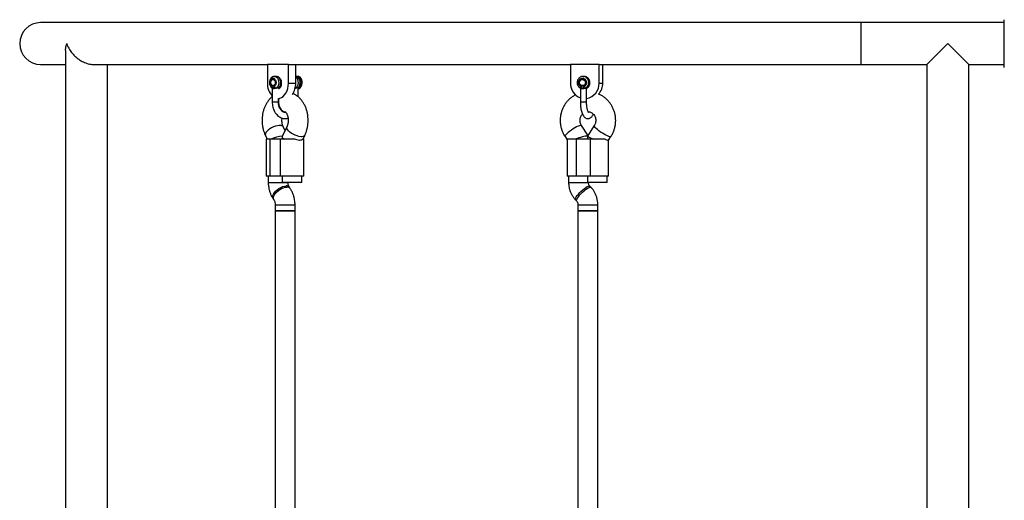
# Model space of a CAD drawing. Units: millimetres. Extents: x 4911 to 16537, y 3253 to 17741.
# Drawn here: x 8253 to 9047, y 11316 to 11703 of the extents above; entities that cross this region are included whole.
import ezdxf

# ---------------------------------------------------------------- set-up
doc = ezdxf.new("R2010")
doc.units = ezdxf.units.MM
doc.header["$LTSCALE"] = 40

msp = doc.modelspace()

# ---------------------------------------------------------------- linework, layer by layer
at = {"color": 7, "linetype": 'Continuous', "lineweight": 25}
for p, q in [((9046.75826, 11664.82645), (9046.75826, 11703.31806)), ((8931.25826, 11700.90799), (8270.25826, 11700.90799)), ((9046.75826, 11700.90799), (8931.25826, 11700.90799)), ((8931.25826, 11700.90799), (8931.25826, 11667.20799)), ((8290.33905, 11678.57032), (8290.33905, 10889.54566)), ((8984.40826, 11667.20799), (9001.25826, 11684.05799)), ((9001.25826, 11684.05799), (9018.10826, 11667.20799)), ((8270.25826, 11667.20799), (8290.33905, 11667.20799)), ((8312.94473, 11667.20799), (8453.00782, 11667.20799)), ((8324.03905, 11304.2868), (8324.03905, 11667.20799)), ((8453.00782, 11667.20799), (8453.00782, 11652.20799)), ((8469.92972, 11667.20799), (8453.00782, 11667.20799)), ((8469.92972, 11652.20799), (8469.92972, 11667.20799)), ((8469.92972, 11667.20799), (8473.30772, 11667.20799)), ((8473.30772, 11667.20799), (8697.13181, 11667.20799)), ((8475.8185, 11652.20799), (8475.8185, 11667.20799)), ((8697.13181, 11667.20799), (8697.13181, 11652.20799)), ((8720.3114, 11667.20799), (8697.13181, 11667.20799)), ((8720.3114, 11652.20799), (8720.3114, 11667.20799)), ((8720.3114, 11667.20799), (8722.0305, 11667.20799)), ((8722.0305, 11667.20799), (8931.25826, 11667.20799)), ((8723.30826, 11652.20799), (8723.30826, 11667.20799)), ((8931.25826, 11667.20799), (8984.40826, 11667.20799)), ((8984.40826, 11667.20799), (8984.40826, 11296.55799)), ((9018.10826, 11667.20799), (9046.75826, 11667.20799)), ((9018.10826, 10900.90799), (9018.10826, 11667.20799)), ((8457.90684, 11655.0736), (8457.54717, 11655.0736)), ((8457.90684, 11655.0736), (8457.96842, 11655.07203)), ((8460.06486, 11657.5736), (8458.62618, 11657.5736)), ((8463.81728, 11655.0736), (8463.44416, 11655.0736)), ((8475.89033, 11657.5736), (8475.8185, 11657.5736)), ((8477.53532, 11657.5736), (8477.31952, 11657.5736)), ((8707.02587, 11655.0736), (8706.86308, 11655.0736)), ((8707.02708, 11655.0736), (8707.26409, 11655.06087)), ((8708.00257, 11657.5736), (8707.35144, 11657.5736)), ((8707.35144, 11657.5736), (8707.66193, 11657.5628)), ((8708.00257, 11657.5736), (8708.31307, 11657.5628)), ((8456.84552, 11647.88646), (8456.84552, 11636.95995)), ((8457.54717, 11650.0736), (8457.90684, 11650.0736)), ((8461.84552, 11647.74254), (8461.84552, 11647.88608)), ((8463.44752, 11650.0736), (8464.15029, 11650.0736)), ((8469.92972, 11652.20799), (8475.8185, 11652.20799)), ((8477.67073, 11647.8855), (8477.48199, 11648.1295)), ((8477.67099, 11641.20357), (8477.67099, 11647.8855)), ((8705.09711, 11648.1944), (8705.18498, 11648.1295)), ((8705.17701, 11648.10317), (8705.17701, 11636.95995)), ((8706.86308, 11650.0736), (8707.02587, 11650.0736)), ((8710.25693, 11648.19442), (8710.16903, 11648.1295)), ((8710.17701, 11636.95995), (8710.17701, 11648.15738)), ((8712.12631, 11650.0736), (8712.39475, 11650.0736)), ((8720.3114, 11652.20799), (8723.30826, 11652.20799)), ((8461.84552, 11636.95995), (8461.84552, 11639.71824)), ((8461.84552, 11639.70799), (8462.7205, 11639.70799)), ((8468.73138, 11616.95102), (8464.85499, 11608.98155)), ((8467.25826, 11613.92243), (8465.78513, 11616.95102)), ((8711.25826, 11610.12457), (8706.1316, 11617.86807)), ((8716.38491, 11617.86807), (8710.83526, 11609.48566)), ((8451.39691, 11609.95251), (8452.80482, 11607.05799)), ((8452.0903, 11607.05799), (8452.0903, 11577.05799)), ((8455.17757, 11607.05799), (8452.0903, 11607.05799)), ((8455.17757, 11577.05799), (8455.17757, 11607.05799)), ((8463.51347, 11607.05799), (8455.17757, 11607.05799)), ((8463.51347, 11577.05799), (8463.51347, 11607.05799)), ((8475.06284, 11607.05799), (8463.51347, 11607.05799)), ((8464.81552, 11608.81019), (8464.81552, 11607.05799)), ((8481.67443, 11607.05799), (8482.42621, 11607.05799)), ((8481.71169, 11607.05799), (8483.1196, 11609.95251)), ((8482.42621, 11577.05799), (8482.42621, 11607.05799)), ((8692.79049, 11609.03546), (8694.58514, 11606.32476)), ((8694.62047, 11606.6333), (8694.63943, 11607.05799)), ((8702.00389, 11607.05799), (8694.63943, 11607.05799)), ((8702.00389, 11577.05799), (8702.00389, 11607.05799)), ((8713.35012, 11607.05799), (8702.00389, 11607.05799)), ((8710.8224, 11609.44296), (8710.8224, 11607.05799)), ((8713.35012, 11577.05799), (8713.35012, 11607.05799)), ((8724.88472, 11607.05799), (8713.35012, 11607.05799)), ((8727.83597, 11606.18067), (8729.72602, 11609.03546)), ((8694.58514, 11606.6333), (8694.58514, 11577.05799)), ((8727.93137, 11577.05799), (8727.93137, 11606.32476)), ((8455.17757, 11577.05799), (8452.0903, 11577.05799)), ((8453.70099, 11577.05799), (8453.70099, 11572.02855)), ((8463.51347, 11577.05799), (8455.17757, 11577.05799)), ((8482.42621, 11577.05799), (8463.51347, 11577.05799)), ((8464.81552, 11577.05799), (8464.81552, 11572.05799)), ((8480.81552, 11572.05799), (8480.81552, 11577.05799)), ((8702.00389, 11577.05799), (8694.58514, 11577.05799)), ((8695.69411, 11577.05799), (8695.69411, 11572.02855)), ((8713.35012, 11577.05799), (8702.00389, 11577.05799)), ((8710.8224, 11577.05799), (8710.8224, 11572.05799)), ((8727.93137, 11577.05799), (8713.35012, 11577.05799)), ((8726.8224, 11572.05799), (8726.8224, 11577.05799)), ((8480.81552, 11572.05799), (8464.81552, 11572.05799)), ((8469.70099, 11572.02855), (8469.70099, 11572.05799)), ((8471.38703, 11567.13682), (8470.71282, 11568.10739)), ((8726.8224, 11572.05799), (8710.8224, 11572.05799)), ((8711.69411, 11572.02855), (8711.69411, 11572.05799)), ((8713.74801, 11568.069), (8712.83033, 11569.03956)), ((8457.57222, 11558.97916), (8458.24643, 11558.00859)), ((8459.25826, 11554.08743), (8459.25826, 11549.05799)), ((8475.25826, 11549.05799), (8475.25826, 11554.08743)), ((8701.20435, 11558.04698), (8702.12204, 11557.07642)), ((8703.25826, 11554.08743), (8703.25826, 11549.05799)), ((8719.25826, 11549.05799), (8719.25826, 11554.08743)), ((8459.25826, 11549.05799), (8459.25826, 11301.32082)), ((8459.25826, 11549.05799), (8461.50354, 11549.05799)), ((8475.25826, 11549.05799), (8459.25826, 11549.05799)), ((8461.50354, 11549.05799), (8475.25826, 11549.05799)), ((8475.25826, 11303.08443), (8475.25826, 11549.05799)), ((8703.25826, 11549.05799), (8703.25826, 11302.81183)), ((8703.25826, 11549.05799), (8708.65371, 11549.05799)), ((8719.25826, 11549.05799), (8703.25826, 11549.05799)), ((8708.65371, 11549.05799), (8719.25826, 11549.05799)), ((8719.25826, 11301.01991), (8719.25826, 11549.05799))]:
    msp.add_line(p, q, dxfattribs=at)
at = {"color": 8, "linetype": 'Continuous', "lineweight": 25}
for p, q in [((8453.70099, 11572.02855), (8455.94627, 11572.02855)), ((8455.94627, 11572.02855), (8469.70097, 11572.02855)), ((8695.69411, 11572.02855), (8701.08956, 11572.02855)), ((8701.08956, 11572.02855), (8711.6941, 11572.02855)), ((8459.25826, 11554.08743), (8461.50354, 11554.08743)), ((8461.50354, 11554.08743), (8475.25826, 11554.08743)), ((8703.25826, 11554.08743), (8708.65371, 11554.08743)), ((8708.65371, 11554.08743), (8719.25826, 11554.08743))]:
    msp.add_line(p, q, dxfattribs=at)
at = {"color": 7, "linetype": 'Continuous', "lineweight": 25, "flags": 128}
for points in [[(8455.8354, 11652.15193), (8455.85361, 11653.12703), (8456.12964, 11654.01787), (8456.62148, 11654.68884), (8457.25425, 11655.03778), (8457.93161, 11655.01157), (8458.55044, 11654.61421), (8459.01654, 11653.90618), (8459.25893, 11652.99527), (8459.24073, 11652.02017), (8458.96469, 11651.12933), (8458.47285, 11650.45836), (8457.84009, 11650.10942), (8457.16272, 11650.13563), (8456.54389, 11650.53299), (8456.0778, 11651.24102), (8455.8354, 11652.15193)], [(8461.81843, 11647.73774), (8462.32691, 11647.89027), (8463.11553, 11648.42235), (8463.77074, 11649.26112), (8464.23946, 11650.33862), (8464.48371, 11651.56757), (8464.48371, 11652.84841), (8464.23946, 11654.07736), (8463.77074, 11655.15486), (8463.11553, 11655.99363), (8462.65855, 11656.35049)], [(8477.67099, 11647.59927), (8478.48266, 11647.8623), (8479.3225, 11648.48875), (8480.01379, 11649.41816), (8480.50526, 11650.58159), (8480.76046, 11651.89277), (8480.76046, 11653.25443), (8480.50526, 11654.56561), (8480.01379, 11655.72904), (8479.3225, 11656.65845), (8478.48266, 11657.2849), (8477.55655, 11657.56194), (8476.73081, 11657.50125)], [(8480.95885, 11653.41694), (8480.65513, 11654.77126), (8480.09865, 11655.94754), (8479.33451, 11656.85048), (8478.42461, 11657.40693), (8477.53532, 11657.5736)], [(8704.53316, 11652.15193), (8704.55794, 11653.12703), (8704.93365, 11654.01787), (8705.60311, 11654.68884), (8706.46439, 11655.03778), (8707.38636, 11655.01157), (8708.22867, 11654.61421), (8708.86308, 11653.90618), (8709.19301, 11652.99527), (8709.16823, 11652.02017), (8708.79252, 11651.12933), (8708.12306, 11650.45836), (8707.26178, 11650.10942), (8706.33981, 11650.13563), (8705.4975, 11650.53299), (8704.86309, 11651.24102), (8704.53316, 11652.15193)], [(8461.8446, 11639.72033), (8462.938, 11639.89789), (8464.36259, 11640.46183), (8465.69925, 11641.38267), (8466.90737, 11642.63243), (8467.95024, 11644.17314), (8468.79617, 11645.95799), (8469.41946, 11647.93274), (8469.80118, 11650.03739), (8469.92972, 11652.20799)], [(8477.67099, 11647.57742), (8478.60241, 11647.81542), (8479.4904, 11648.44094), (8480.22, 11649.40126), (8480.73211, 11650.61859), (8480.98522, 11651.9943), (8480.95885, 11653.41694)]]:
    msp.add_lwpolyline(points, dxfattribs=at)
at = {"color": 8, "linetype": 'Continuous', "lineweight": 25, "flags": 128}
for points in [[(8458.67101, 11657.57318), (8459.54108, 11657.39702), (8460.39136, 11656.87975), (8461.11696, 11656.05833), (8461.66663, 11654.99077), (8462.00155, 11653.75248), (8462.09805, 11652.43092), (8461.94933, 11651.11945), (8461.56589, 11649.91068), (8460.97481, 11648.89), (8460.21784, 11648.1295)], [(8460.06486, 11657.5736), (8460.97976, 11657.39702), (8461.83004, 11656.87975), (8462.55564, 11656.05833), (8463.10531, 11654.99077), (8463.44023, 11653.75248), (8463.53673, 11652.43092), (8463.38801, 11651.11945), (8463.00457, 11649.91068), (8462.41349, 11648.89), (8461.65652, 11648.1295)], [(8476.04332, 11648.1295), (8476.80029, 11648.89), (8477.39137, 11649.91068), (8477.77481, 11651.11945), (8477.92353, 11652.43092), (8477.82702, 11653.75248), (8477.49211, 11654.99077), (8476.94244, 11656.05833), (8476.21683, 11656.87975), (8475.8185, 11657.17016)], [(8477.48199, 11648.1295), (8478.23897, 11648.89), (8478.83005, 11649.91068), (8479.21349, 11651.11945), (8479.36221, 11652.43092), (8479.2657, 11653.75248), (8478.93079, 11654.99077), (8478.38112, 11656.05833), (8477.65551, 11656.87975), (8476.80523, 11657.39702), (8475.89033, 11657.5736)], [(8462.29585, 11639.70799), (8462.0187, 11638.34365), (8461.91872, 11636.61692), (8462.08782, 11634.91044), (8462.51808, 11633.30399), (8463.18938, 11631.87269), (8464.07035, 11630.68348), (8465.11977, 11629.79195), (8466.2886, 11629.23979), (8467.2239, 11629.06359)], [(8465.78513, 11616.95102), (8465.45852, 11617.38355), (8464.74246, 11617.80018), (8463.73878, 11618.01348), (8462.49439, 11618.01348), (8461.06748, 11617.80018), (8459.52478, 11617.38355), (8457.93842, 11616.78308), (8456.38257, 11616.02683), (8454.92998, 11615.15019), (8453.64859, 11614.19412), (8452.59829, 11613.20334), (8451.82821, 11612.22418), (8451.37435, 11611.30242), (8451.25793, 11610.48116), (8451.39691, 11609.95251)], [(8483.12017, 11609.95369), (8482.79298, 11609.51998), (8482.07693, 11609.10335), (8481.07324, 11608.89005), (8479.82885, 11608.89005), (8478.40195, 11609.10335), (8476.85924, 11609.51998), (8475.27288, 11610.12045), (8473.71703, 11610.8767), (8472.26445, 11611.75335), (8470.98305, 11612.70941), (8469.93275, 11613.70019), (8469.16267, 11614.67935), (8468.70881, 11615.60111), (8468.5924, 11616.42237), (8468.72363, 11616.93483)], [(8706.1316, 11617.86807), (8705.90251, 11618.01348), (8705.33931, 11618.01348), (8704.50125, 11617.80018), (8703.42751, 11617.38355), (8702.16831, 11616.78308), (8700.78252, 11616.02683), (8699.33493, 11615.15019), (8697.89325, 11614.19412), (8696.52487, 11613.20334), (8695.29378, 11612.22418), (8694.25755, 11611.30242), (8693.46464, 11610.48116), (8692.9521, 11609.7988), (8692.74392, 11609.28725), (8692.79049, 11609.03546)], [(8729.72644, 11609.03611), (8729.49693, 11608.89005), (8728.93373, 11608.89005), (8728.09566, 11609.10335), (8727.02193, 11609.51998), (8725.76272, 11610.12045), (8724.37693, 11610.8767), (8722.92935, 11611.75335), (8721.48766, 11612.70941), (8720.11928, 11613.70019), (8718.8882, 11614.67935), (8717.85197, 11615.60111), (8717.05905, 11616.42237), (8716.54652, 11617.10473), (8716.33833, 11617.61628), (8716.38638, 11617.87027)], [(8457.57222, 11558.97916), (8457.33214, 11559.43642), (8457.17417, 11560.36872), (8457.34203, 11561.44945), (8457.82787, 11562.62809), (8458.60898, 11563.84953), (8459.64883, 11565.05664), (8460.8988, 11566.19299), (8462.30045, 11567.20544), (8463.78822, 11568.04665), (8465.29256, 11568.67729), (8466.74313, 11569.06787), (8468.0721, 11569.20013)], [(8458.22218, 11558.04429), (8458.00635, 11558.46586), (8457.84838, 11559.39815), (8458.01624, 11560.47889), (8458.50208, 11561.65753), (8459.28319, 11562.87896), (8460.32304, 11564.08608), (8461.57301, 11565.22243), (8462.97466, 11566.23488), (8464.46243, 11567.07609), (8465.96677, 11567.70673), (8467.41734, 11568.09731), (8468.74631, 11568.22956)], [(8701.20435, 11558.04698), (8701.11703, 11558.18254), (8701.09152, 11558.69615), (8701.34309, 11559.43642), (8701.85999, 11560.36872), (8702.61803, 11561.44945), (8703.58179, 11562.62809), (8704.70618, 11563.84953), (8705.93865, 11565.05664), (8707.22155, 11566.19299), (8708.4949, 11567.20544), (8709.69917, 11568.04665), (8710.77803, 11568.67729), (8711.68105, 11569.06787), (8712.366, 11569.20013)], [(8702.11323, 11557.08603), (8702.03471, 11557.21197), (8702.0092, 11557.72559), (8702.26078, 11558.46586), (8702.77767, 11559.39815), (8703.53572, 11560.47889), (8704.49947, 11561.65753), (8705.62387, 11562.87896), (8706.85633, 11564.08608), (8708.13923, 11565.22243), (8709.41259, 11566.23488), (8710.61685, 11567.07609), (8711.69572, 11567.70673), (8712.59874, 11568.09731), (8713.28368, 11568.22956)], [(8712.366, 11569.20013), (8712.80085, 11569.06787), (8712.83033, 11569.03956)], [(8713.28368, 11568.22956), (8713.71854, 11568.09731), (8713.7484, 11568.06858)]]:
    msp.add_lwpolyline(points, dxfattribs=at)
at = {"color": 7, "linetype": 'Continuous', "lineweight": 25}
for centre, radius, start, end in [((8270.25826, 11684.05799), 16.85, 90, 270), ((8467.54732, 11651.60005), 14.5522, 177.60569656, 222.65831938), ((8460.19012, 11651.85682), 15.63233, 324.81545207, 1.28723084), ((8709.51552, 11651.90964), 12.38731, 178.61991201, 249.49808818), ((8706.9749, 11652.46309), 2.39003, 271.22187376, 340.0035627), ((8708.36091, 11652.15563), 4.54313, 293.31194813, 8.4296742), ((8708.12686, 11651.8239), 12.19059, 279.68167668, 1.80550082), ((8710.33876, 11652.1219), 12.96978, 316.0026157, 0.38031612)]:
    msp.add_arc(centre, radius, start, end, dxfattribs=at)
at = {"color": 8, "linetype": 'Continuous', "lineweight": 25}
for centre, radius, start, end in [((8707.08023, 11652.54913), 5.04731, 298.87913733, 83.38192336), ((8707.73136, 11652.54913), 5.04731, 298.87913733, 83.38192336), ((8467.03825, 11633.58429), 4.52991, 235.27072074, 271.42139341), ((8468.35914, 11566.15663), 3.057, 39.6523256, 95.38777402), ((8469.03348, 11565.18685), 3.05623, 39.60674578, 95.39171303)]:
    msp.add_arc(centre, radius, start, end, dxfattribs=at)
at = {"color": 7, "linetype": 'Continuous', "lineweight": 25}
for centre, major_axis, ratio, start_param, end_param in [((8461.70099, 11607.05799), (-7.99013, -1.84015), 0.215915718, 4.226738919, 5.465555289), ((8472.81552, 11607.05799), (-7.99013, 1.84015), 0.215915718, 6.233500159, 7.100815326), ((8703.69411, 11607.05799), (-7.99679, -2.40729), 0.094197592, 3.56670769, 5.015652675), ((8718.8224, 11607.05799), (-7.99679, 2.40729), 0.094197592, 6.254836444, 7.55071794)]:
    msp.add_ellipse(centre, major_axis=major_axis, ratio=ratio, start_param=start_param, end_param=end_param, dxfattribs=at)
for points, knots in [([(8290.44488, 11678.60301), (8290.42637, 11679.22069), (8290.37319, 11680.99489), (8290.87809, 11682.8508), (8291.27842, 11684.05183), (8291.28047, 11684.05799)], [0, 0, 0, 0, 0.346977832, 0.996652077, 1, 1, 1, 1]), ([(8291.28047, 11684.05799), (8291.28253, 11684.05183), (8291.55352, 11683.24073), (8292.21091, 11681.61442), (8293.65428, 11678.97481), (8295.70739, 11676.14108), (8298.25482, 11673.51149), (8300.99099, 11671.33828), (8303.98338, 11669.4839), (8306.96143, 11668.20529), (8309.64173, 11667.52001), (8311.4478, 11667.23039), (8312.55436, 11667.23769), (8313.01734, 11667.24075)], [0, 0, 0, 0, 0.000811385, 0.1068798, 0.214134399, 0.352238849, 0.493898396, 0.594533373, 0.697719406, 0.829149903, 0.890986992, 0.954389537, 1, 1, 1, 1]), ([(8458.68511, 11657.53468), (8458.56589, 11657.54746), (8458.11473, 11657.59579), (8457.34471, 11657.34848), (8456.47328, 11656.8375), (8455.74079, 11656.06756), (8455.17086, 11655.09023), (8454.79801, 11653.93801), (8454.65461, 11652.68188), (8454.75764, 11651.40402), (8455.11089, 11650.18374), (8455.68908, 11649.14307), (8456.24641, 11648.54288), (8456.57033, 11648.29478), (8456.61803, 11648.25824)], [0, 0, 0, 0, 0.0320729041, 0.1213687318, 0.2094159227, 0.2995917691, 0.3936522525, 0.4909690327, 0.5898217217, 0.6894729389, 0.790268423, 0.8926473992, 0.9841891432, 1, 1, 1, 1]), ([(8457.90684, 11655.0736), (8457.98332, 11655.06808), (8458.21428, 11655.05142), (8458.60598, 11654.85151), (8459.05624, 11654.35267), (8459.36236, 11653.62363), (8459.50864, 11653.03198), (8459.48705, 11652.73777), (8459.48697, 11652.73677)], [0, 0, 0, 0, 0.109811208, 0.331618044, 0.544993705, 0.77287827, 0.99922783, 1, 1, 1, 1]), ([(8462.073, 11648.25824), (8462.2502, 11648.40514), (8462.70199, 11648.7797), (8463.28031, 11649.58677), (8463.75096, 11650.66788), (8464.00112, 11651.8875), (8464.0112, 11653.16573), (8463.77139, 11654.42183), (8463.28197, 11655.57667), (8462.58281, 11656.51162), (8461.73618, 11657.1575), (8460.90432, 11657.52358), (8460.35223, 11657.53143), (8460.12379, 11657.53468)], [0, 0, 0, 0, 0.0609162265, 0.1553205354, 0.2523740184, 0.3518274277, 0.4521852626, 0.5535265438, 0.6562569347, 0.7605582532, 0.8509996803, 0.9383487932, 1, 1, 1, 1]), ([(8477.89848, 11648.25824), (8478.07567, 11648.40514), (8478.52747, 11648.7797), (8479.10579, 11649.58677), (8479.57644, 11650.66788), (8479.8266, 11651.8875), (8479.83668, 11653.16573), (8479.59686, 11654.42181), (8479.10745, 11655.57673), (8478.40824, 11656.51138), (8477.56177, 11657.15825), (8476.7117, 11657.52894), (8476.1405, 11657.53568), (8475.89308, 11657.5386)], [0, 0, 0, 0, 0.060607213, 0.154532631, 0.251093785, 0.350042691, 0.449891435, 0.550718636, 0.6529279, 0.756700122, 0.846682762, 0.933588773, 1, 1, 1, 1]), ([(8707.67275, 11657.52464), (8707.51948, 11657.54517), (8706.96549, 11657.61937), (8706.00382, 11657.41625), (8704.88694, 11656.93196), (8703.92528, 11656.15663), (8703.17792, 11655.16329), (8702.68999, 11654.0043), (8702.49379, 11652.75134), (8702.60512, 11651.48205), (8703.02011, 11650.27688), (8703.71639, 11649.21978), (8704.46445, 11648.53009), (8704.96855, 11648.23314), (8705.11681, 11648.1458)], [0, 0, 0, 0, 0.0351017235, 0.1268716331, 0.218415997, 0.3100157086, 0.4019372139, 0.4943287423, 0.587212341, 0.6805147516, 0.774079053, 0.8676793594, 0.9610821956, 1, 1, 1, 1]), ([(8707.25641, 11655.05303), (8707.30854, 11655.04932), (8707.63601, 11655.02603), (8708.21903, 11654.7794), (8708.86201, 11654.20016), (8709.27787, 11653.44978), (8709.32075, 11652.90368), (8709.34011, 11652.65706)], [0, 0, 0, 0, 0.047282049, 0.297023669, 0.547103444, 0.795475185, 1, 1, 1, 1]), ([(8710.2372, 11648.1458), (8710.45496, 11648.27844), (8711.01966, 11648.6224), (8711.78168, 11649.40047), (8712.42274, 11650.47101), (8712.78643, 11651.68078), (8712.84989, 11652.95054), (8712.60479, 11654.20204), (8712.06353, 11655.35225), (8711.25945, 11656.32932), (8710.24359, 11657.05033), (8709.23489, 11657.47125), (8708.57524, 11657.50991), (8708.32389, 11657.52464)], [0, 0, 0, 0, 0.0605596282, 0.1570450011, 0.2539254126, 0.3513250975, 0.4492188516, 0.5474970316, 0.6459457816, 0.7443286885, 0.8423959811, 0.9399461465, 1, 1, 1, 1]), ([(8457.54717, 11647.5736), (8457.54682, 11647.57367), (8457.54603, 11647.57383), (8457.54417, 11647.57507), (8457.53961, 11647.57969), (8457.52623, 11647.5992), (8457.48273, 11647.67794), (8457.40264, 11647.84096), (8457.25707, 11648.16873), (8457.06332, 11648.62814), (8456.79083, 11649.12914), (8456.5459, 11649.35748), (8456.433, 11649.46273)], [0, 0, 0, 0, 0.0006053802, 0.0013753443, 0.0034882313, 0.0102099082, 0.0340552763, 0.1239776353, 0.2491768205, 0.4997711567, 0.7694149202, 1, 1, 1, 1]), ([(8456.63006, 11648.25303), (8456.6445, 11648.24162), (8456.67495, 11648.21757), (8456.72893, 11648.15834), (8456.81574, 11647.99906), (8456.84146, 11647.89603), (8456.86175, 11647.81479)], [0, 0, 0, 0, 0.0627068916, 0.1322452117, 0.3157543093, 1, 1, 1, 1]), ([(8457.54717, 11647.5736), (8457.39224, 11647.5851), (8457.0821, 11647.60813), (8456.90434, 11647.72347), (8456.86993, 11647.80074), (8456.86264, 11647.81711)], [0, 0, 0, 0, 0.440289853, 0.881386651, 1, 1, 1, 1]), ([(8458.66133, 11649.46273), (8458.53889, 11649.34937), (8458.29373, 11649.12237), (8457.94001, 11648.44903), (8457.70442, 11647.92403), (8457.54717, 11647.5736)], [0, 0, 0, 0, 0.2490923654, 0.4987817009, 1, 1, 1, 1]), ([(8460.21784, 11648.1295), (8460.18797, 11648.12329), (8460.03824, 11648.09217), (8459.63895, 11647.98174), (8458.96194, 11647.81141), (8458.27291, 11647.63034), (8457.8618, 11647.59883), (8457.68993, 11647.55592), (8457.64126, 11647.5775), (8457.60962, 11647.58392), (8457.59328, 11647.5859), (8457.57796, 11647.58577), (8457.56736, 11647.58398), (8457.56021, 11647.58198), (8457.55701, 11647.58079), (8457.55182, 11647.57855), (8457.5494, 11647.57597), (8457.54717, 11647.5736)], [0, 0, 0, 0, 0.032813523, 0.164471147, 0.429804819, 0.73282644, 0.900580587, 0.931839343, 0.961934599, 0.969360073, 0.976787947, 0.985128404, 0.991219003, 0.992136085, 0.995676975, 0.99601909, 1, 1, 1, 1]), ([(8459.48697, 11652.73677), (8459.47977, 11652.44027), (8459.46537, 11651.84776), (8459.19146, 11651.04658), (8458.78195, 11650.45147), (8458.32777, 11650.11834), (8458.04313, 11650.10065), (8457.91361, 11650.0926)], [0, 0, 0, 0, 0.20862055, 0.416897054, 0.62296212, 0.82843711, 1, 1, 1, 1]), ([(8461.65652, 11648.1295), (8461.54131, 11648.1729), (8461.31062, 11648.2598), (8460.776, 11648.24117), (8460.38335, 11648.16262), (8460.21784, 11648.1295)], [0, 0, 0, 0, 0.365931128, 0.732716593, 1, 1, 1, 1]), ([(8461.83568, 11647.88608), (8461.83713, 11647.90935), (8461.84254, 11647.99617), (8461.73514, 11648.07315), (8461.65652, 11648.1295)], [0, 0, 0, 0, 0.268022494, 1, 1, 1, 1]), ([(8461.83215, 11647.81709), (8461.85115, 11647.89818), (8461.87521, 11648.00087), (8461.96083, 11648.16037), (8462.01603, 11648.21804), (8462.04648, 11648.24174), (8462.06098, 11648.25303)], [0, 0, 0, 0, 0.6847810858, 0.8672950527, 0.9368465313, 1, 1, 1, 1]), ([(8476.04332, 11648.1295), (8475.92378, 11648.10184), (8475.73485, 11648.05811), (8475.4499, 11647.9822), (8475.28604, 11647.9387), (8475.19431, 11647.91435)], [0, 0, 0, 0, 0.4312821494, 0.6816504885, 1, 1, 1, 1]), ([(8477.48199, 11648.1295), (8477.4044, 11648.16185), (8477.25559, 11648.22389), (8476.91763, 11648.25286), (8476.51764, 11648.22385), (8476.20582, 11648.16183), (8476.04332, 11648.1295)], [0, 0, 0, 0, 0.26069883, 0.500000537, 0.739420674, 1, 1, 1, 1]), ([(8477.67099, 11647.86117), (8477.68816, 11647.92882), (8477.71088, 11648.01835), (8477.78801, 11648.15865), (8477.84213, 11648.21796), (8477.87265, 11648.24208), (8477.88713, 11648.25352)], [0, 0, 0, 0, 0.642249433, 0.850026018, 0.928844266, 1, 1, 1, 1]), ([(8705.10232, 11648.16193), (8705.10857, 11648.15752), (8705.12746, 11648.14421), (8705.16309, 11648.11602), (8705.20648, 11648.07801), (8705.2317, 11648.05276), (8705.24543, 11648.03901)], [0, 0, 0, 0, 0.128093192, 0.386882801, 0.666456761, 1, 1, 1, 1]), ([(8706.86308, 11647.5736), (8706.63754, 11647.58499), (8706.18603, 11647.60778), (8705.77254, 11647.73), (8705.50523, 11647.85127), (8705.33437, 11647.94868), (8705.28698, 11648.0123), (8705.26634, 11648.04002)], [0, 0, 0, 0, 0.285817538, 0.572158911, 0.680119794, 0.860633201, 1, 1, 1, 1]), ([(8706.86309, 11647.5736), (8706.86261, 11647.57367), (8706.86153, 11647.57383), (8706.85901, 11647.57507), (8706.85279, 11647.57969), (8706.83458, 11647.5992), (8706.77537, 11647.67794), (8706.66637, 11647.84096), (8706.46823, 11648.16873), (8706.2045, 11648.62814), (8705.83361, 11649.12914), (8705.50024, 11649.35748), (8705.34657, 11649.46273)], [0, 0, 0, 0, 0.00060538, 0.001375344, 0.003488231, 0.010209908, 0.034055276, 0.123977635, 0.249176821, 0.499771157, 0.76941492, 1, 1, 1, 1]), ([(8708.3796, 11649.46273), (8708.21295, 11649.34937), (8707.87925, 11649.12237), (8707.39779, 11648.44903), (8707.07712, 11647.92403), (8706.86308, 11647.5736)], [0, 0, 0, 0, 0.249092365, 0.498781701, 1, 1, 1, 1]), ([(8709.51789, 11648.1295), (8709.49614, 11648.12329), (8709.38711, 11648.09217), (8709.07549, 11647.98174), (8708.47768, 11647.81141), (8707.7629, 11647.63034), (8707.27226, 11647.59883), (8707.05262, 11647.55592), (8706.98902, 11647.5775), (8706.94709, 11647.58392), (8706.92532, 11647.5859), (8706.90476, 11647.58577), (8706.89047, 11647.58398), (8706.88079, 11647.58198), (8706.87645, 11647.58079), (8706.86942, 11647.57855), (8706.86612, 11647.57597), (8706.86308, 11647.5736)], [0, 0, 0, 0, 0.032813523, 0.164471147, 0.429804819, 0.73282644, 0.900580587, 0.931839343, 0.961934599, 0.969360073, 0.976787947, 0.985128404, 0.991219003, 0.992136085, 0.995676975, 0.99601909, 1, 1, 1, 1]), ([(8709.34011, 11652.65706), (8709.34876, 11652.60695), (8709.39753, 11652.32429), (8709.30439, 11652.0457), (8709.22776, 11651.81651)], [0, 0, 0, 0, 0.177281276, 1, 1, 1, 1]), ([(8710.15508, 11648.15738), (8710.15204, 11648.18839), (8710.14486, 11648.26171), (8709.90017, 11648.24045), (8709.63125, 11648.1624), (8709.51789, 11648.1295)], [0, 0, 0, 0, 0.297777983, 0.703987529, 1, 1, 1, 1]), ([(8710.17701, 11648.10467), (8710.18176, 11648.10885), (8710.19922, 11648.12419), (8710.22612, 11648.1443), (8710.24519, 11648.15761), (8710.25148, 11648.162)], [0, 0, 0, 0, 0.200434018, 0.736407797, 1, 1, 1, 1]), ([(8456.84552, 11641.22647), (8456.28944, 11640.73609), (8455.14308, 11639.72517), (8453.62702, 11637.90591), (8452.25368, 11635.85374), (8451.08172, 11633.59259), (8450.12564, 11631.16179), (8449.40208, 11628.59736), (8448.9208, 11625.93898), (8448.68772, 11623.22441), (8448.70586, 11620.48899), (8448.97692, 11617.76713), (8449.50123, 11615.09238), (8450.26303, 11612.55545), (8450.95542, 11610.86892), (8451.35601, 11610.03741), (8451.39691, 11609.95251)], [0, 0, 0, 0, 0.069383876, 0.143036976, 0.218107261, 0.294338531, 0.371368224, 0.448851112, 0.526507579, 0.604263978, 0.682151552, 0.760255461, 0.838650326, 0.917429282, 0.991569224, 1, 1, 1, 1]), ([(8483.1196, 11609.95251), (8483.33652, 11610.42084), (8483.91837, 11611.67702), (8484.67103, 11613.84112), (8485.3132, 11616.44406), (8485.70651, 11619.127), (8485.85123, 11621.85275), (8485.74377, 11624.58727), (8485.38321, 11627.29627), (8484.76913, 11629.94594), (8483.90209, 11632.50186), (8482.78444, 11634.92682), (8481.42328, 11637.1807), (8479.83187, 11639.21689), (8478.03825, 11641.00273), (8476.06241, 11642.46315), (8474.5395, 11643.38175), (8473.65338, 11643.70582), (8473.51305, 11643.75715)], [0, 0, 0, 0, 0.039911022, 0.107050962, 0.174263132, 0.241587767, 0.309000775, 0.376550514, 0.44430932, 0.512351845, 0.580745948, 0.649491706, 0.718415098, 0.787161142, 0.855256051, 0.922210551, 0.987680261, 1, 1, 1, 1]), ([(8701.39168, 11642.74121), (8701.36036, 11642.72763), (8700.53063, 11642.368), (8699.02163, 11641.39899), (8696.91341, 11639.83361), (8695.01279, 11637.99144), (8693.32696, 11635.93893), (8691.88409, 11633.69193), (8690.70305, 11631.28345), (8689.80114, 11628.74507), (8689.19153, 11626.11145), (8688.88371, 11623.41863), (8688.88288, 11620.70375), (8689.19041, 11618.00498), (8689.80167, 11615.35939), (8690.71348, 11612.80798), (8691.73767, 11610.70011), (8692.50398, 11609.48848), (8692.79049, 11609.03546)], [0, 0, 0, 0, 0.002647867, 0.070152196, 0.137763537, 0.205509029, 0.273406022, 0.341462018, 0.409675498, 0.478037332, 0.546532404, 0.615141103, 0.683840442, 0.752604726, 0.821396796, 0.890186297, 0.958941153, 1, 1, 1, 1]), ([(8729.72602, 11609.03546), (8730.0316, 11609.52005), (8730.81255, 11610.75846), (8731.83811, 11612.89358), (8732.73575, 11615.43315), (8733.33674, 11618.06939), (8733.63681, 11620.76311), (8733.62945, 11623.47806), (8733.3141, 11626.17605), (8732.69417, 11628.81913), (8731.77766, 11631.36984), (8730.57687, 11633.79182), (8729.10861, 11636.05089), (8727.393, 11638.11332), (8725.45682, 11639.95526), (8723.31963, 11641.53033), (8721.43677, 11642.65713), (8720.23158, 11643.14203), (8719.84141, 11643.29902)], [0, 0, 0, 0, 0.042346517, 0.108220979, 0.174198637, 0.24030448, 0.306519438, 0.372821252, 0.439184856, 0.505574511, 0.571960897, 0.638313021, 0.704599115, 0.77078817, 0.8368521, 0.902768297, 0.968522207, 1, 1, 1, 1]), ([(8456.84552, 11637.05799), (8456.8528, 11636.67903), (8456.87343, 11635.60646), (8457.09832, 11633.85346), (8457.59107, 11631.8591), (8458.32147, 11629.9788), (8459.27439, 11628.25898), (8460.43432, 11626.74559), (8461.77553, 11625.48342), (8463.26178, 11624.51259), (8464.84731, 11623.85935), (8466.479, 11623.54408), (8468.11114, 11623.53555), (8469.1581, 11623.79374), (8469.6772, 11623.92176)], [0, 0, 0, 0, 0.048094199, 0.136120131, 0.224421683, 0.313006161, 0.401869297, 0.490774818, 0.579261816, 0.666686408, 0.752463898, 0.836408886, 0.918887933, 1, 1, 1, 1]), ([(8467.75089, 11628.62626), (8467.62882, 11628.60018), (8467.1826, 11628.50487), (8466.46567, 11628.62191), (8465.56782, 11628.96678), (8464.69554, 11629.57492), (8463.86067, 11630.45074), (8463.11201, 11631.59725), (8462.51067, 11632.94056), (8462.08639, 11634.43655), (8461.87467, 11635.83482), (8461.85364, 11636.71724), (8461.84552, 11637.05799)], [0, 0, 0, 0, 0.047660189, 0.17421097, 0.285030371, 0.389737951, 0.501379384, 0.609945357, 0.717507115, 0.82489374, 0.932380889, 1, 1, 1, 1]), ([(8705.17701, 11637.05799), (8705.18006, 11636.70819), (8705.18891, 11635.69341), (8705.28755, 11634.02559), (8705.50807, 11632.11306), (8705.83894, 11630.30311), (8706.28186, 11628.62411), (8706.85253, 11627.09177), (8707.5346, 11625.81955), (8708.32132, 11624.83307), (8709.18122, 11624.13181), (8710.13551, 11623.68373), (8711.18857, 11623.50653), (8712.24722, 11623.64144), (8713.20799, 11624.05805), (8714.03198, 11624.68005), (8714.7581, 11625.52132), (8715.293, 11626.34531), (8715.55242, 11626.97636), (8715.63395, 11627.17466)], [0, 0, 0, 0, 0.036937411, 0.107154621, 0.177692074, 0.248881993, 0.321281146, 0.395797111, 0.473925244, 0.538628506, 0.593783622, 0.644566415, 0.693713768, 0.745803223, 0.795806862, 0.847070809, 0.903727378, 0.969746257, 1, 1, 1, 1]), ([(8711.91153, 11628.37334), (8711.90018, 11628.38301), (8711.87539, 11628.40412), (8711.63921, 11628.74172), (8711.34788, 11629.34721), (8711.02694, 11630.24213), (8710.72323, 11631.40492), (8710.46537, 11632.80015), (8710.27932, 11634.3722), (8710.18886, 11635.8198), (8710.1802, 11636.72462), (8710.17701, 11637.05799)], [0, 0, 0, 0, 0.084560133, 0.184649646, 0.291776521, 0.407320187, 0.529974346, 0.657788847, 0.789000592, 0.922259541, 1, 1, 1, 1]), ([(8465.78513, 11616.95102), (8465.70881, 11617.11572), (8465.47715, 11617.61566), (8465.13801, 11618.61254), (8464.84224, 11619.96345), (8464.6976, 11621.42111), (8464.69377, 11622.77177), (8464.80714, 11623.58518), (8464.85354, 11623.91811)], [0, 0, 0, 0, 0.093187083, 0.282853594, 0.474746228, 0.668921789, 0.86448628, 1, 1, 1, 1]), ([(8466.76854, 11628.62953), (8466.84624, 11628.71313), (8467.06774, 11628.95147), (8467.27281, 11629.06282), (8467.28682, 11629.06966), (8467.29339, 11629.07287)], [0, 0, 0, 0, 0.222993612, 0.635771943, 1, 1, 1, 1]), ([(8467.21864, 11629.07761), (8467.2151, 11629.07845), (8467.18656, 11629.08525), (8467.30529, 11629.04124), (8467.60498, 11628.80714), (8468.04973, 11628.32234), (8468.548, 11627.56092), (8469.02217, 11626.5603), (8469.41938, 11625.35187), (8469.69823, 11623.98388), (8469.82941, 11622.51658), (8469.79787, 11621.02033), (8469.60504, 11619.5703), (8469.27637, 11618.26981), (8468.95691, 11617.42656), (8468.76987, 11617.03218), (8468.73138, 11616.95102)], [0, 0, 0, 0, 0.01253667, 0.100930323, 0.180774129, 0.262999149, 0.341889537, 0.420457754, 0.49965537, 0.579865901, 0.660998654, 0.742656676, 0.824291964, 0.905277861, 0.980506533, 1, 1, 1, 1]), ([(8706.1316, 11617.86807), (8706.03779, 11618.01702), (8705.70118, 11618.55147), (8705.25086, 11619.58562), (8704.92345, 11620.9905), (8704.8618, 11622.43764), (8705.06121, 11623.86091), (8705.51341, 11625.19228), (8706.12313, 11626.31996), (8706.64138, 11626.88948), (8706.8706, 11627.14137)], [0, 0, 0, 0, 0.054702795, 0.196273541, 0.336112855, 0.474509334, 0.612418263, 0.75051052, 0.88965807, 1, 1, 1, 1]), ([(8711.5931, 11629.05318), (8711.73824, 11629.04538), (8712.31682, 11629.01429), (8713.3151, 11628.77599), (8714.52466, 11628.17541), (8715.59506, 11627.29665), (8716.47296, 11626.19392), (8717.12407, 11624.92039), (8717.52552, 11623.53257), (8717.66424, 11622.09002), (8717.53881, 11620.65415), (8717.16355, 11619.30651), (8716.72618, 11618.39901), (8716.43991, 11617.95364), (8716.38491, 11617.86807)], [0, 0, 0, 0, 0.035701138, 0.142323856, 0.246664137, 0.34655821, 0.442297163, 0.534992067, 0.625711474, 0.715290894, 0.804385531, 0.893485806, 0.97953307, 1, 1, 1, 1]), ([(8481.67443, 11607.05799), (8481.33471, 11606.72566), (8480.65564, 11606.06138), (8478.8926, 11605.88317), (8476.92122, 11606.18751), (8475.61466, 11606.79952), (8475.06284, 11607.05799)], [0, 0, 0, 0, 0.266006386, 0.531719284, 0.802227293, 1, 1, 1, 1]), ([(8727.82375, 11606.18927), (8727.66379, 11606.07759), (8727.33477, 11605.84787), (8726.19497, 11606.19449), (8725.27378, 11606.80159), (8724.88472, 11607.05799)], [0, 0, 0, 0, 0.353410519, 0.726920738, 1, 1, 1, 1]), ([(8453.70099, 11572.02855), (8453.7098, 11571.53054), (8453.73372, 11570.17956), (8453.98588, 11567.98509), (8454.52376, 11565.48936), (8455.3317, 11563.08285), (8456.33822, 11560.88681), (8457.17954, 11559.5862), (8457.57222, 11558.97916)], [0, 0, 0, 0, 0.105894884, 0.287264624, 0.469687941, 0.653329935, 0.838196274, 1, 1, 1, 1]), ([(8470.71282, 11568.10739), (8470.66508, 11568.17942), (8470.52404, 11568.39226), (8470.24724, 11568.94342), (8469.95601, 11569.81861), (8469.74337, 11570.87327), (8469.71526, 11571.6395), (8469.70099, 11572.02855)], [0, 0, 0, 0, 0.111556016, 0.329625303, 0.548555764, 0.770780066, 1, 1, 1, 1]), ([(8475.25826, 11554.08743), (8475.24944, 11554.58544), (8475.22553, 11555.93642), (8474.97337, 11558.13089), (8474.43549, 11560.62662), (8473.62754, 11563.03313), (8472.62102, 11565.22917), (8471.7797, 11566.52978), (8471.38703, 11567.13682)], [0, 0, 0, 0, 0.105894884, 0.2872646235, 0.4696879415, 0.6533299346, 0.838196274, 1, 1, 1, 1]), ([(8695.69411, 11572.02855), (8695.70738, 11571.47372), (8695.74082, 11570.07564), (8696.07048, 11567.85126), (8696.72909, 11565.40608), (8697.68652, 11563.06385), (8698.925, 11560.8673), (8700.13982, 11559.21251), (8700.95343, 11558.32171), (8701.20435, 11558.04698)], [0, 0, 0, 0, 0.107789847, 0.271614038, 0.435585767, 0.599545609, 0.763393539, 0.927028379, 1, 1, 1, 1]), ([(8712.83033, 11569.03956), (8712.7597, 11569.11815), (8712.48342, 11569.4256), (8712.07627, 11570.09415), (8711.74943, 11571.05967), (8711.71142, 11571.72529), (8711.69411, 11572.02855)], [0, 0, 0, 0, 0.1109946835, 0.4342180137, 0.7422301019, 1, 1, 1, 1]), ([(8719.25826, 11554.08743), (8719.24498, 11554.64225), (8719.21154, 11556.04034), (8718.88188, 11558.26472), (8718.22327, 11560.70989), (8717.26584, 11563.05213), (8716.02736, 11565.24868), (8714.81254, 11566.90347), (8713.99893, 11567.79427), (8713.74801, 11568.069)], [0, 0, 0, 0, 0.107789847, 0.271614038, 0.435585767, 0.599545609, 0.763393539, 0.927028379, 1, 1, 1, 1]), ([(8458.24643, 11558.00859), (8458.29416, 11557.93656), (8458.4352, 11557.72371), (8458.71201, 11557.17256), (8459.00323, 11556.29737), (8459.21587, 11555.24271), (8459.24398, 11554.47648), (8459.25826, 11554.08743)], [0, 0, 0, 0, 0.111556016, 0.329625303, 0.548555764, 0.770780066, 1, 1, 1, 1]), ([(8702.12204, 11557.07642), (8702.19266, 11556.99783), (8702.46894, 11556.69038), (8702.87609, 11556.02183), (8703.20293, 11555.05631), (8703.24094, 11554.39068), (8703.25826, 11554.08743)], [0, 0, 0, 0, 0.110994684, 0.434218014, 0.742230102, 1, 1, 1, 1])]:
    msp.add_open_spline(points, degree=3, knots=knots, dxfattribs=at)
for points in [[(8456.433, 11649.46273), (8456.20502, 11649.6744), (8455.74906, 11650.09773), (8455.29574, 11651.09675), (8455.08127, 11652.23365), (8455.14039, 11653.41453), (8455.46362, 11654.50114), (8456.01619, 11655.3762), (8456.73712, 11655.94287), (8457.54717, 11656.13897), (8458.35721, 11655.94287), (8459.07814, 11655.3762), (8459.63072, 11654.50114), (8459.95394, 11653.41453), (8460.01307, 11652.23365), (8459.79859, 11651.09675), (8459.34527, 11650.09773), (8458.88931, 11649.6744), (8458.66133, 11649.46273)], [(8455.46319, 11652.5736), (8455.48071, 11652.86811), (8455.51576, 11653.45714), (8455.79135, 11654.26458), (8456.20527, 11654.9264), (8456.73821, 11655.3856), (8457.33989, 11655.60263), (8457.95966, 11655.5588), (8458.54385, 11655.25789), (8459.04222, 11654.72581), (8459.41183, 11654.00838), (8459.62086, 11653.16741), (8459.65131, 11652.27521), (8459.50055, 11651.40906), (8459.18156, 11650.64186), (8458.72182, 11650.046), (8458.16092, 11649.64927), (8457.75175, 11649.59882), (8457.54717, 11649.5736)], [(8705.34657, 11649.46273), (8705.03626, 11649.6744), (8704.41563, 11650.09773), (8703.79861, 11651.09675), (8703.50668, 11652.23365), (8703.58715, 11653.41453), (8704.02711, 11654.50114), (8704.77923, 11655.3762), (8705.76051, 11655.94287), (8706.86308, 11656.13897), (8707.96566, 11655.94287), (8708.94694, 11655.3762), (8709.69906, 11654.50114), (8710.13901, 11653.41453), (8710.21949, 11652.23365), (8709.92756, 11651.09675), (8709.31054, 11650.09773), (8708.68991, 11649.6744), (8708.3796, 11649.46273)], [(8704.02653, 11652.5736), (8704.05038, 11652.86811), (8704.09807, 11653.45714), (8704.4732, 11654.26458), (8705.03659, 11654.9264), (8705.76199, 11655.3856), (8706.58095, 11655.60263), (8707.42454, 11655.5588), (8708.2197, 11655.25789), (8708.89804, 11654.72581), (8709.40113, 11654.00838), (8709.68565, 11653.16741), (8709.72709, 11652.27521), (8709.52188, 11651.40906), (8709.0877, 11650.64186), (8708.46194, 11650.046), (8707.69848, 11649.64927), (8707.14155, 11649.59882), (8706.86308, 11649.5736)], [(8457.54717, 11649.5736), (8457.27409, 11649.61869), (8456.72793, 11649.70888), (8456.03909, 11650.40263), (8455.55717, 11651.39427), (8455.49452, 11652.18049), (8455.46319, 11652.5736)], [(8458.66133, 11649.46273), (8458.74012, 11649.28803), (8458.8977, 11648.93862), (8459.30505, 11648.49793), (8459.77214, 11648.18962), (8460.06927, 11648.14954), (8460.21784, 11648.1295)], [(8706.86308, 11649.5736), (8706.49139, 11649.61869), (8705.748, 11649.70888), (8704.81039, 11650.40263), (8704.15444, 11651.39427), (8704.06917, 11652.18049), (8704.02653, 11652.5736)], [(8708.3796, 11649.46273), (8708.47211, 11649.28803), (8708.65712, 11648.93862), (8708.98489, 11648.49793), (8709.29661, 11648.18962), (8709.44413, 11648.14954), (8709.51789, 11648.1295)]]:
    msp.add_open_spline(points, degree=3, dxfattribs=at)
at = {"color": 8, "linetype": 'Continuous', "lineweight": 25}
for points, knots in [([(8456.433, 11649.46273), (8456.38745, 11649.28917), (8456.29635, 11648.94205), (8456.37229, 11648.50571), (8456.54391, 11648.34565), (8456.62322, 11648.27169)], [0, 0, 0, 0, 0.349751711, 0.699503421, 1, 1, 1, 1]), ([(8462.06452, 11648.26782), (8462.05435, 11648.2551), (8461.96446, 11648.1425), (8461.80126, 11648.13561), (8461.65652, 11648.1295)], [0, 0, 0, 0, 0.113048537, 1, 1, 1, 1]), ([(8475.29775, 11648.41979), (8475.3967, 11648.34879), (8475.64712, 11648.1691), (8475.89399, 11648.14443), (8476.04332, 11648.1295)], [0, 0, 0, 0, 0.39513416, 1, 1, 1, 1]), ([(8477.89339, 11648.26594), (8477.84409, 11648.23036), (8477.72853, 11648.14694), (8477.57184, 11648.13586), (8477.48199, 11648.1295)], [0, 0, 0, 0, 0.426548334, 1, 1, 1, 1]), ([(8705.34657, 11649.46273), (8705.26845, 11649.28755), (8705.11221, 11648.93719), (8705.0147, 11648.50368), (8705.01033, 11648.23961), (8705.07893, 11648.20387), (8705.09711, 11648.1944)], [0, 0, 0, 0, 0.297575169, 0.595150339, 0.892725508, 1, 1, 1, 1]), ([(8456.85353, 11637.05799), (8456.88126, 11637.05799), (8456.93801, 11637.05799), (8457.3411, 11637.05799), (8457.54717, 11637.05799)], [0, 0, 0, 0, 0.4887667384, 1, 1, 1, 1]), ([(8457.54717, 11637.05799), (8457.80145, 11637.05799), (8458.31002, 11637.05799), (8459.30463, 11637.05799), (8460.28277, 11637.05799), (8461.13492, 11637.05799), (8461.67055, 11637.05799), (8461.90311, 11637.05799), (8461.84016, 11637.05799), (8461.83751, 11637.05799)], [0, 0, 0, 0, 0.165454828, 0.330909655, 0.496364483, 0.66181931, 0.827274138, 0.992728965, 1, 1, 1, 1]), ([(8705.20198, 11637.05799), (8705.19402, 11637.05799), (8705.13452, 11637.05799), (8705.3955, 11637.05799), (8705.96604, 11637.05799), (8706.56407, 11637.05799), (8706.86308, 11637.05799)], [0, 0, 0, 0, 0.048944025, 0.365962683, 0.682981342, 1, 1, 1, 1]), ([(8706.86308, 11637.05799), (8707.18455, 11637.05799), (8707.82748, 11637.05799), (8708.80474, 11637.05799), (8709.59116, 11637.05799), (8710.0994, 11637.05799), (8710.1355, 11637.05799), (8710.15203, 11637.05799)], [0, 0, 0, 0, 0.206372301, 0.412744601, 0.619116902, 0.825489203, 1, 1, 1, 1])]:
    msp.add_open_spline(points, degree=3, knots=knots, dxfattribs=at)

doc.saveas('drawing.dxf')
